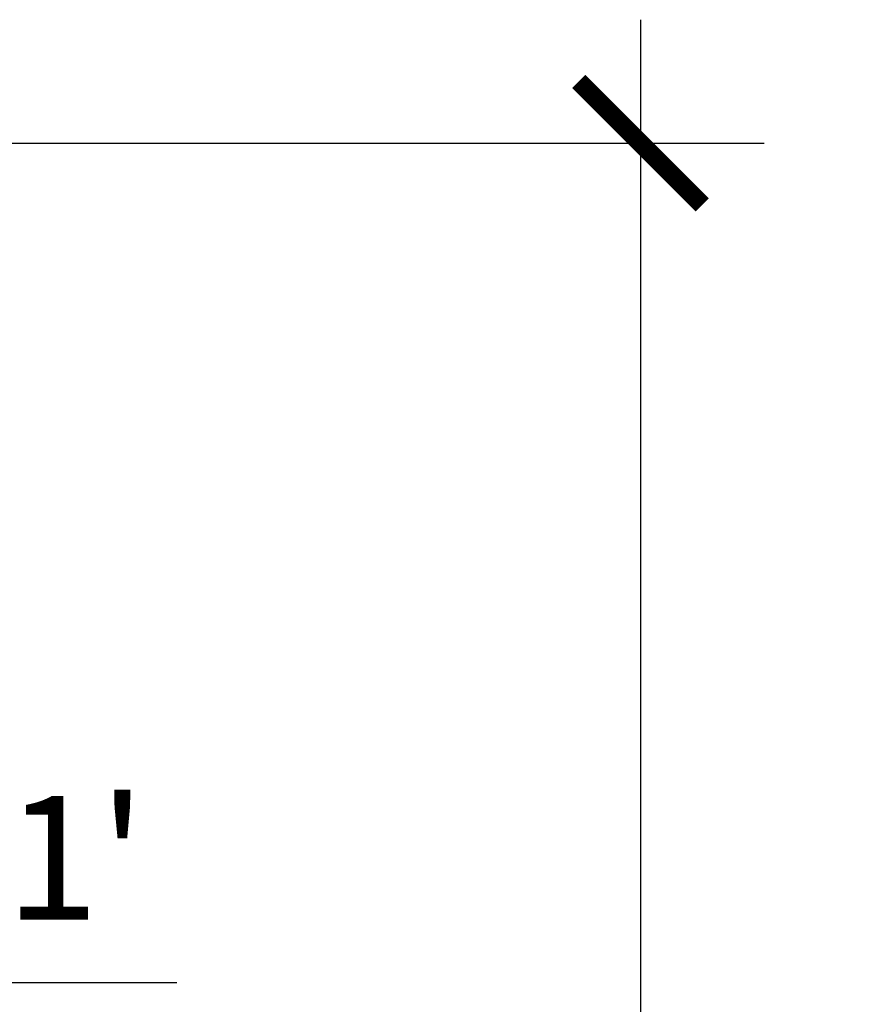
# Model space of a CAD drawing. Extents: x 1789 to 1923, y -2505 to -2344.
# Drawn here: x 1906 to 1923, y -2371 to -2352 of the extents above; entities that cross this region are included whole.
import ezdxf

# ---------------------------------------------------------------- set-up
doc = ezdxf.new("R2010")
doc.units = 0
doc.header["$MEASUREMENT"] = 0
doc.layers.get('0').update_dxf_attribs({"linetype": 'CONTINUOUS'})
doc.layers.get('DEFPOINTS').update_dxf_attribs({"linetype": 'CONTINUOUS'})
doc.layers.add('DIM', color=5, linetype='CONTINUOUS')
doc.styles.add('TECHNICAL', font='txt')
doc.dimstyles.new('1_24', dxfattribs={"dimscale": 0, "dimtxt": 2.375, "dimasz": 2.375, "dimexe": 2.375, "dimexo": 1.199219, "dimgap": 1.199219, "dimtad": 1, "dimtih": 1, "dimtoh": 1, "dimdec": 4, "dimzin": 0, "dimdsep": 46, "dimlunit": 4, "dimtxsty": 'TECHNICAL', "dimblk1": 'ARCHTICK', "dimblk2": 'ARCHTICK', "dimsah": 1, "dimcen": 0.5, "dimdle": 2.375, "dimadec": 0, "dimazin": 0, "dimtfac": 1, "dimtdec": 4, "dimtofl": 0, "dimtmove": 0, "dimatfit": 3, "dimldrblk": 'ARCHTICK', "dimfxl": 0, "dimfrac": 2, "dimtolj": 1, "dimtzin": 0, "dimarcsym": 0})

# ---------------------------------------------------------------- blocks, each defined once
blk = doc.blocks.new('_ARCHTICK')
at = {"color": 0, "linetype": 'ByBlock', "const_width": 0.15}
blk.add_lwpolyline([(-0.5, -0.5), (0.5, 0.5)], dxfattribs=at)
blk = doc.blocks.new('*D25')
at = {"layer": 'DEFPOINTS', "color": 0}
for p in [(1903.404, -2354.166), (1918.408, -2354.166), (1902.237, -2492.166)]:
    blk.add_point(p, dxfattribs=at)
at = {"layer": 'DIM', "color": 0, "lineweight": -2}
for p, q in [((1918.408, -2351.791), (1918.408, -2420.75)), ((1904.603, -2354.166), (1920.783, -2354.166)), ((1918.408, -2494.541), (1918.408, -2425.581)), ((1903.436, -2492.166), (1920.783, -2492.166))]:
    blk.add_line(p, q, dxfattribs=at)
at = {"layer": 'DIM', "color": 0, "lineweight": -2, "xscale": 2.375, "yscale": 2.375, "zscale": 2.375}
for p, rotation in [((1918.408, -2354.166), 90), ((1918.408, -2492.166), 270)]:
    blk.add_blockref('_ARCHTICK', p, dxfattribs=dict(at, rotation=rotation))
at = {"layer": 'DIM', "color": 0, "insert": (1918.408, -2423.166), "char_height": 2.375, "attachment_point": 5, "style": 'TECHNICAL'}
blk.add_mtext('\\A1;11\'-6"', dxfattribs=at)
blk = doc.blocks.new('*D43')
at = {"color": 0, "linetype": 'ByBlock'}
for p, q in [((1886.866, -2370.115), (1886.866, -2372.681)), ((1898.866, -2370.115), (1898.866, -2372.681)), ((1884.491, -2370.306), (1898.866, -2370.306)), ((1898.866, -2370.306), (1909.487, -2370.306))]:
    blk.add_line(p, q, dxfattribs=at)
at = {"layer": 'DEFPOINTS', "color": 0, "linetype": 'ByBlock'}
for p in [(1886.866, -2368.916), (1898.866, -2368.916), (1898.866, -2370.306)]:
    blk.add_point(p, dxfattribs=at)
at = {"color": 0, "linetype": 'ByBlock', "xscale": 2.375, "yscale": 2.375, "zscale": 2.375, "rotation": 180}
blk.add_blockref('_ARCHTICK', (1886.866, -2370.306), dxfattribs=at)
at = {"color": 0, "linetype": 'ByBlock', "xscale": 2.375, "yscale": 2.375, "zscale": 2.375}
blk.add_blockref('_ARCHTICK', (1898.866, -2370.306), dxfattribs=at)
at = {"color": 0, "linetype": 'ByBlock', "insert": (1907.544, -2367.912), "char_height": 2.375, "attachment_point": 5, "style": 'TECHNICAL'}
blk.add_mtext("\\A1;1'", dxfattribs=at)

msp = doc.modelspace()

# ---------------------------------------------------------------- dimensions: what is measured, and where the dimension line sits
at = {"layer": 'DIM'}
dim = msp.add_linear_dim(base=(1918.40759, -2354.16589), p1=(1902.23715, -2492.16589), p2=(1903.40382, -2354.16589), angle=90, dimstyle='1_24', override={"dimscale": 1}, dxfattribs=at)
dim.commit()
dim.dimension.update_dxf_attribs({"geometry": '*D25', "text_midpoint": (1918.40759, -2423.16589)})
dim = msp.add_linear_dim(base=(1898.86636, -2370.30554), p1=(1886.86636, -2368.91589), p2=(1898.86636, -2368.91589), dimstyle='1_24', override={"dimscale": 1}, dxfattribs=at)
dim.commit()
dim.dimension.update_dxf_attribs({"geometry": '*D43', "text_midpoint": (1907.544, -2370.30554), "dimtype": 160})

doc.saveas('drawing.dxf')
